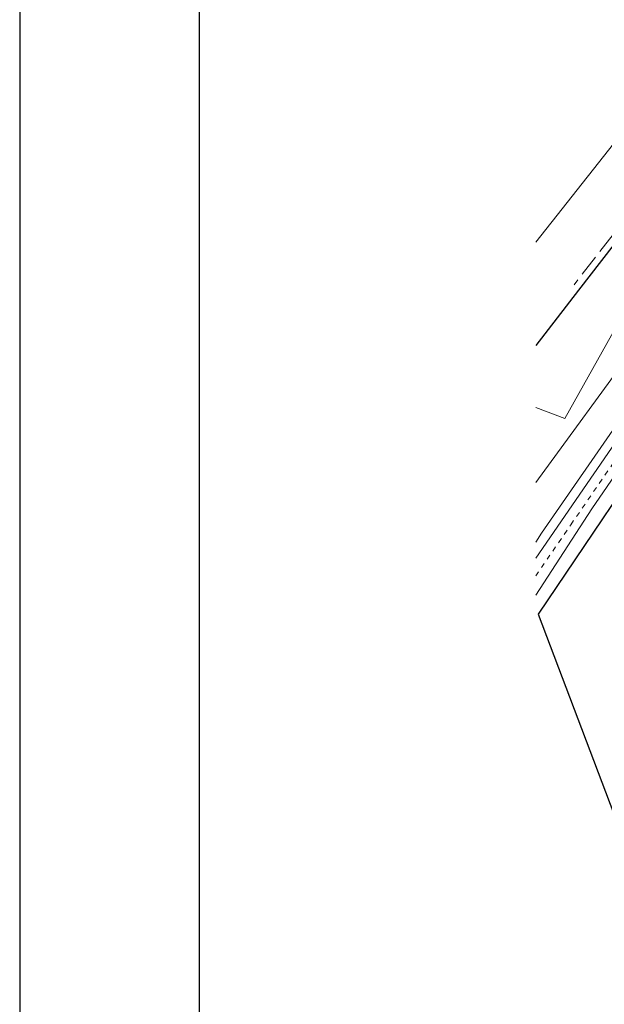
# Model space of a CAD drawing. Units: millimetres. Extents: x 2541 to 3135, y 1545 to 1965.
# Drawn here: x 2541 to 2622, y 1686 to 1823 of the extents above; entities that cross this region are included whole.
import ezdxf

# ---------------------------------------------------------------- set-up
doc = ezdxf.new("R2010")
doc.units = ezdxf.units.MM
for name, pattern in [('0.7_0.7', [1.4, 0.7, -0.7]), ('219-1000', [0]), ('mz3.0_1.0', [4, 3, -1])]:
    doc.linetypes.add(name, pattern=pattern)
for name, color, linetype in [('219-Linia granicy', 7, 'Continuous'), ('951-Rów nie stanowiący działki', 7, 'Continuous'), ('@_WYMIAR', 8, 'Continuous'), ('jezdnia (powierzchnia)', 7, 'Continuous'), ('ogrodzenie trwałe (linia)', 7, 'Continuous'), ('przewód elektroenergetyczny (linia)-SEPOD', 7, 'Continuous'), ('woda płynąca (powierzchnia)', 7, 'Continuous')]:
    doc.layers.add(name, color=color, linetype=linetype)
doc.layers.add('@_OPIS', color=7, linetype='Continuous', lineweight=25)
doc.linetypes.add('902-1000', pattern='A,5,0,[1,ksztalty.shx,S=1,R=0,X=0,Y=0],5', length=10)

msp = doc.modelspace()

# ---------------------------------------------------------------- linework, layer by layer
at = {"layer": '219-Linia granicy', "color": 7, "linetype": '219-1000', "lineweight": 13}
msp.add_lwpolyline([(2661.14, 1818.81), (2612.7, 1748.35)], dxfattribs=at)
at = {"layer": '951-Rów nie stanowiący działki', "color": 7, "linetype": '0.7_0.7', "lineweight": 13}
msp.add_lwpolyline([(2612.7, 1745.89), (2617.58, 1753.01), (2624.02, 1762.38)], dxfattribs=at)
at = {"layer": '@_OPIS'}
msp.add_line((2565.86, 1960.02), (2565.86, 1550.02), dxfattribs=at)
at = {"layer": '@_WYMIAR'}
msp.add_lwpolyline([(2540.86, 1545.02), (3134.86, 1545.02), (3134.86, 1965.02), (2540.86, 1965.02)], close=True, dxfattribs=at)
at = {"layer": 'jezdnia (powierzchnia)', "color": 7, "linetype": 'mz3.0_1.0', "lineweight": 18, "flags": 128}
msp.add_lwpolyline([(2632.64, 1818.94), (2649.31, 1840.25), (2655.75, 1835.03), (2618.04, 1786.44)], dxfattribs=at)
at = {"layer": 'ogrodzenie trwałe (linia)', "color": 7, "linetype": '902-1000', "lineweight": 25}
msp.add_lwpolyline([(2659.89, 1838.69), (2641.37, 1815.03), (2618.67, 1785.67), (2612.7, 1777.98)], dxfattribs=at)
at = {"layer": 'ogrodzenie trwałe (linia)', "color": 7, "linetype": '902-1000', "lineweight": 25, "flags": 128}
for points in [[(2693.7, 1779.16), (2683.05, 1805.99), (2679.2, 1816.05), (2666.29, 1813.25), (2661.15, 1811.94), (2648.76, 1793.65), (2637.3, 1776.61), (2632.19, 1768.98), (2613.04, 1740.54)], [(2613.04, 1740.54), (2629.1, 1698.19), (2647.74, 1705.63), (2663.34, 1699.93), (2677.42, 1705.05)]]:
    msp.add_lwpolyline(points, dxfattribs=at)
at = {"layer": 'przewód elektroenergetyczny (linia)-SEPOD', "color": 1, "linetype": 'Continuous', "lineweight": 18}
for points in [[(2612.7, 1769.32), (2616.76, 1767.81), (2669.98, 1862.91), (2686.94, 1867.88), (2693.07, 1875.75), (2698.13, 1879.37), (2708.87, 1890.91)], [(2612.7, 1792.35), (2627.19, 1810.7), (2655.69, 1841.04), (2667.43, 1863.11)], [(2612.7, 1758.9), (2626.66, 1778.02), (2640.52, 1794.52), (2650.7, 1808.85), (2657.37, 1816.72), (2660.78, 1821.54)]]:
    msp.add_lwpolyline(points, dxfattribs=at)
at = {"layer": 'woda płynąca (powierzchnia)', "color": 141, "linetype": 'Continuous', "lineweight": 18}
for points in [[(2612.7, 1750.58), (2613.51, 1751.85), (2659.06, 1817.64), (2666.12, 1819.75), (2674.47, 1822.33), (2674.81, 1832.87), (2675.22, 1844.08), (2674.12, 1848.77), (2678.82, 1850.06), (2680.69, 1838.21), (2679.67, 1823.91), (2686.66, 1811.04), (2685.85, 1808.36)], [(2684.83, 1807.89), (2681.71, 1812.55), (2679.19, 1816.86), (2672.88, 1818.18), (2667.55, 1816.66), (2654.1, 1804.76), (2636.56, 1778.62), (2620.51, 1755.25), (2612.7, 1743.21)]]:
    msp.add_lwpolyline(points, dxfattribs=at)

doc.saveas('drawing.dxf')
